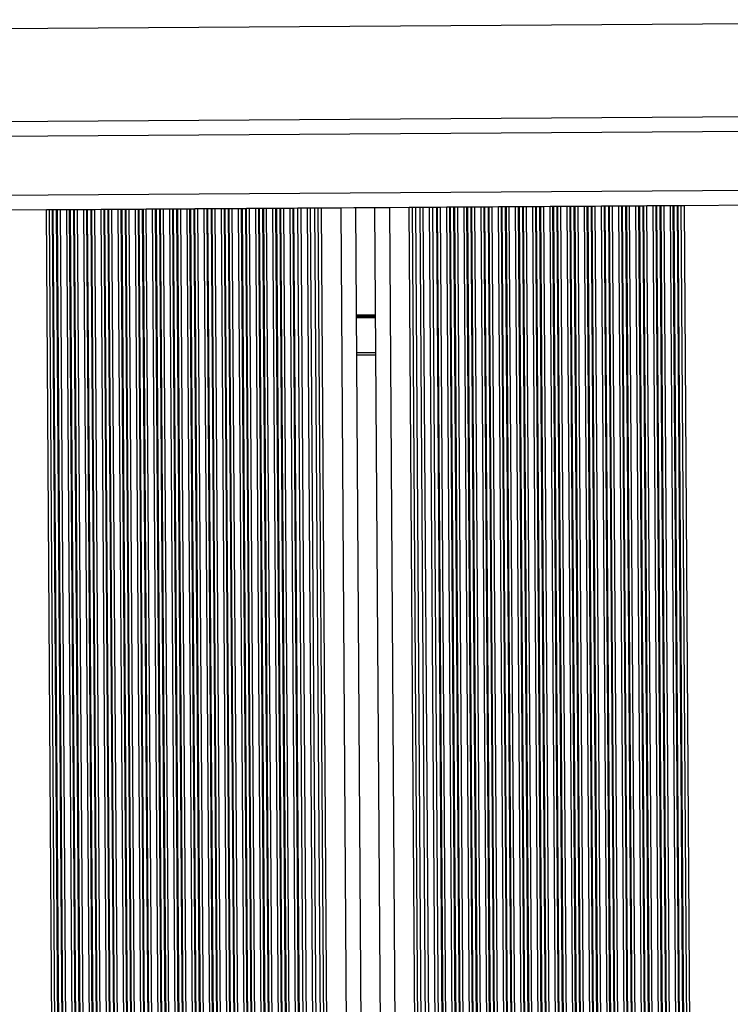
# Model space of a CAD drawing. Units: millimetres. Extents: x 12354 to 41201, y 4428 to 37531.
# Drawn here: x 26087 to 26666, y 16150 to 16952 of the extents above; entities that cross this region are included whole.
import ezdxf

# ---------------------------------------------------------------- set-up
doc = ezdxf.new("R2010")
doc.units = ezdxf.units.MM
doc.header["$LTSCALE"] = 200

msp = doc.modelspace()

# ---------------------------------------------------------------- linework, layer by layer
at = {"color": 7, "linetype": 'Continuous', "lineweight": 25}
for p, q in [((25511.81, 16940.94), (28054.87, 16957.94)), ((28067.22, 16882.02), (25476.32, 16864.7)), ((26684.38, 16800.77), (26628.37, 16800.4)), ((26108.79, 16796.93), (26052.78, 16796.55)), ((26111.37, 16796.94), (26108.79, 16796.93)), ((26127.6, 13982.99), (26108.79, 16796.93)), ((26113.76, 16796.96), (26111.37, 16796.94)), ((26130.18, 13983.01), (26111.37, 16796.94)), ((26132.58, 13983.02), (26113.76, 16796.96)), ((26114.41, 16796.96), (26113.76, 16796.96)), ((26117.17, 16796.98), (26114.41, 16796.96)), ((26133.22, 13983.03), (26114.41, 16796.96)), ((26117.82, 16796.99), (26117.17, 16796.98)), ((26135.98, 13983.05), (26117.17, 16796.98)), ((26120.21, 16797), (26117.82, 16796.99)), ((26136.63, 13983.05), (26117.82, 16796.99)), ((26125.37, 16797.04), (26120.21, 16797)), ((26139.02, 13983.07), (26120.21, 16797)), ((26127.76, 16797.05), (26125.37, 16797.04)), ((26144.18, 13983.1), (26125.37, 16797.04)), ((26128.41, 16797.06), (26127.76, 16797.05)), ((26146.57, 13983.12), (26127.76, 16797.05)), ((26131.17, 16797.08), (26128.41, 16797.06)), ((26147.22, 13983.12), (26128.41, 16797.06)), ((26149.98, 13983.14), (26131.17, 16797.08)), ((26131.81, 16797.08), (26131.17, 16797.08)), ((26134.21, 16797.1), (26131.81, 16797.08)), ((26150.63, 13983.14), (26131.81, 16797.08)), ((26139.37, 16797.13), (26134.21, 16797.1)), ((26153.02, 13983.16), (26134.21, 16797.1)), ((26141.76, 16797.15), (26139.37, 16797.13)), ((26158.18, 13983.19), (26139.37, 16797.13)), ((26160.57, 13983.21), (26141.76, 16797.15)), ((26142.41, 16797.15), (26141.76, 16797.15)), ((26145.17, 16797.17), (26142.41, 16797.15)), ((26161.22, 13983.21), (26142.41, 16797.15)), ((26163.98, 13983.23), (26145.17, 16797.17)), ((26145.81, 16797.17), (26145.17, 16797.17)), ((26148.21, 16797.19), (26145.81, 16797.17)), ((26164.63, 13983.24), (26145.81, 16797.17)), ((26153.37, 16797.22), (26148.21, 16797.19)), ((26167.02, 13983.25), (26148.21, 16797.19)), ((26155.76, 16797.24), (26153.37, 16797.22)), ((26172.18, 13983.29), (26153.37, 16797.22)), ((26174.57, 13983.3), (26155.76, 16797.24)), ((26156.41, 16797.24), (26155.76, 16797.24)), ((26159.17, 16797.26), (26156.41, 16797.24)), ((26175.22, 13983.31), (26156.41, 16797.24)), ((26159.81, 16797.27), (26159.17, 16797.26)), ((26177.98, 13983.33), (26159.17, 16797.26)), ((26162.21, 16797.28), (26159.81, 16797.27)), ((26178.62, 13983.33), (26159.81, 16797.27)), ((26167.37, 16797.32), (26162.21, 16797.28)), ((26181.02, 13983.35), (26162.21, 16797.28)), ((26169.76, 16797.33), (26167.37, 16797.32)), ((26186.18, 13983.38), (26167.37, 16797.32)), ((26170.41, 16797.34), (26169.76, 16797.33)), ((26188.57, 13983.4), (26169.76, 16797.33)), ((26173.17, 16797.36), (26170.41, 16797.34)), ((26189.22, 13983.4), (26170.41, 16797.34)), ((26191.98, 13983.42), (26173.17, 16797.36)), ((26173.81, 16797.36), (26173.17, 16797.36)), ((26176.21, 16797.38), (26173.81, 16797.36)), ((26192.62, 13983.42), (26173.81, 16797.36)), ((26181.37, 16797.41), (26176.21, 16797.38)), ((26195.02, 13983.44), (26176.21, 16797.38)), ((26183.76, 16797.43), (26181.37, 16797.41)), ((26200.18, 13983.47), (26181.37, 16797.41)), ((26202.57, 13983.49), (26183.76, 16797.43)), ((26184.41, 16797.43), (26183.76, 16797.43)), ((26187.17, 16797.45), (26184.41, 16797.43)), ((26203.22, 13983.49), (26184.41, 16797.43)), ((26205.98, 13983.51), (26187.17, 16797.45)), ((26187.81, 16797.45), (26187.17, 16797.45)), ((26190.21, 16797.47), (26187.81, 16797.45)), ((26206.62, 13983.52), (26187.81, 16797.45)), ((26195.37, 16797.51), (26190.21, 16797.47)), ((26209.02, 13983.53), (26190.21, 16797.47)), ((26197.76, 16797.52), (26195.37, 16797.51)), ((26214.18, 13983.57), (26195.37, 16797.51)), ((26198.41, 16797.53), (26197.76, 16797.52)), ((26216.57, 13983.58), (26197.76, 16797.52)), ((26201.17, 16797.54), (26198.41, 16797.53)), ((26217.22, 13983.59), (26198.41, 16797.53)), ((26201.81, 16797.55), (26201.17, 16797.54)), ((26219.98, 13983.61), (26201.17, 16797.54)), ((26204.21, 16797.56), (26201.81, 16797.55)), ((26220.62, 13983.61), (26201.81, 16797.55)), ((26209.37, 16797.6), (26204.21, 16797.56)), ((26223.02, 13983.63), (26204.21, 16797.56)), ((26211.76, 16797.61), (26209.37, 16797.6)), ((26228.18, 13983.66), (26209.37, 16797.6)), ((26212.41, 16797.62), (26211.76, 16797.61)), ((26230.57, 13983.68), (26211.76, 16797.61)), ((26215.17, 16797.64), (26212.41, 16797.62)), ((26231.22, 13983.68), (26212.41, 16797.62)), ((26233.98, 13983.7), (26215.17, 16797.64)), ((26215.81, 16797.64), (26215.17, 16797.64)), ((26218.21, 16797.66), (26215.81, 16797.64)), ((26234.62, 13983.7), (26215.81, 16797.64)), ((26223.37, 16797.69), (26218.21, 16797.66)), ((26237.02, 13983.72), (26218.21, 16797.66)), ((26225.76, 16797.71), (26223.37, 16797.69)), ((26242.18, 13983.76), (26223.37, 16797.69)), ((26244.57, 13983.77), (26225.76, 16797.71)), ((26226.41, 16797.71), (26225.76, 16797.71)), ((26229.17, 16797.73), (26226.41, 16797.71)), ((26245.22, 13983.78), (26226.41, 16797.71)), ((26229.81, 16797.74), (26229.17, 16797.73)), ((26247.98, 13983.79), (26229.17, 16797.73)), ((26232.21, 16797.75), (26229.81, 16797.74)), ((26248.62, 13983.8), (26229.81, 16797.74)), ((26237.37, 16797.79), (26232.21, 16797.75)), ((26251.02, 13983.81), (26232.21, 16797.75)), ((26239.76, 16797.8), (26237.37, 16797.79)), ((26256.18, 13983.85), (26237.37, 16797.79)), ((26240.41, 16797.81), (26239.76, 16797.8)), ((26258.57, 13983.86), (26239.76, 16797.8)), ((26243.17, 16797.82), (26240.41, 16797.81)), ((26259.22, 13983.87), (26240.41, 16797.81)), ((26243.81, 16797.83), (26243.17, 16797.82)), ((26261.98, 13983.89), (26243.17, 16797.82)), ((26246.21, 16797.85), (26243.81, 16797.83)), ((26262.62, 13983.89), (26243.81, 16797.83)), ((26251.37, 16797.88), (26246.21, 16797.85)), ((26265.02, 13983.91), (26246.21, 16797.85)), ((26253.76, 16797.9), (26251.37, 16797.88)), ((26270.18, 13983.94), (26251.37, 16797.88)), ((26272.57, 13983.96), (26253.76, 16797.9)), ((26254.41, 16797.9), (26253.76, 16797.9)), ((26257.17, 16797.92), (26254.41, 16797.9)), ((26273.22, 13983.96), (26254.41, 16797.9)), ((26275.98, 13983.98), (26257.17, 16797.92)), ((26257.81, 16797.92), (26257.17, 16797.92)), ((26260.21, 16797.94), (26257.81, 16797.92)), ((26276.62, 13983.99), (26257.81, 16797.92)), ((26265.37, 16797.97), (26260.21, 16797.94)), ((26279.02, 13984), (26260.21, 16797.94)), ((26267.76, 16797.99), (26265.37, 16797.97)), ((26284.18, 13984.04), (26265.37, 16797.97)), ((26286.57, 13984.05), (26267.76, 16797.99)), ((26268.41, 16797.99), (26267.76, 16797.99)), ((26271.17, 16798.01), (26268.41, 16797.99)), ((26287.22, 13984.06), (26268.41, 16797.99)), ((26271.81, 16798.02), (26271.17, 16798.01)), ((26289.98, 13984.07), (26271.17, 16798.01)), ((26274.21, 16798.03), (26271.81, 16798.02)), ((26290.62, 13984.08), (26271.81, 16798.02)), ((26279.37, 16798.07), (26274.21, 16798.03)), ((26293.02, 13984.1), (26274.21, 16798.03)), ((26281.76, 16798.08), (26279.37, 16798.07)), ((26298.18, 13984.13), (26279.37, 16798.07)), ((26282.41, 16798.09), (26281.76, 16798.08)), ((26300.57, 13984.15), (26281.76, 16798.08)), ((26285.17, 16798.11), (26282.41, 16798.09)), ((26301.22, 13984.15), (26282.41, 16798.09)), ((26303.98, 13984.17), (26285.17, 16798.11)), ((26285.81, 16798.11), (26285.17, 16798.11)), ((26288.21, 16798.13), (26285.81, 16798.11)), ((26304.62, 13984.17), (26285.81, 16798.11)), ((26293.37, 16798.16), (26288.21, 16798.13)), ((26307.02, 13984.19), (26288.21, 16798.13)), ((26295.76, 16798.18), (26293.37, 16798.16)), ((26312.18, 13984.22), (26293.37, 16798.16)), ((26314.57, 13984.24), (26295.76, 16798.18)), ((26296.41, 16798.18), (26295.76, 16798.18)), ((26299.17, 16798.2), (26296.41, 16798.18)), ((26315.22, 13984.24), (26296.41, 16798.18)), ((26317.98, 13984.26), (26299.17, 16798.2)), ((26299.81, 16798.2), (26299.17, 16798.2)), ((26302.21, 16798.22), (26299.81, 16798.2)), ((26318.62, 13984.27), (26299.81, 16798.2)), ((26307.37, 16798.25), (26302.21, 16798.22)), ((26321.02, 13984.28), (26302.21, 16798.22)), ((26309.76, 16798.27), (26307.37, 16798.25)), ((26326.18, 13984.32), (26307.37, 16798.25)), ((26328.57, 13984.33), (26309.76, 16798.27)), ((26310.41, 16798.27), (26309.76, 16798.27)), ((26313.53, 16798.3), (26310.41, 16798.27)), ((26329.22, 13984.34), (26310.41, 16798.27)), ((26316.2, 16798.31), (26313.53, 16798.3)), ((26332.34, 13984.36), (26313.53, 16798.3)), ((26321.36, 16798.35), (26316.2, 16798.31)), ((26335.01, 13984.38), (26316.2, 16798.31)), ((26324.04, 16798.37), (26321.36, 16798.35)), ((26340.17, 13984.41), (26321.36, 16798.35)), ((26327.53, 16798.39), (26324.04, 16798.37)), ((26342.85, 13984.43), (26324.04, 16798.37)), ((26330.2, 16798.41), (26327.53, 16798.39)), ((26346.34, 13984.45), (26327.53, 16798.39)), ((26332.78, 16798.42), (26330.2, 16798.41)), ((26349.01, 13984.47), (26330.2, 16798.41)), ((26348.78, 16798.53), (26332.78, 16798.42)), ((26351.59, 13984.49), (26332.78, 16798.42)), ((26359.17, 16798.6), (26348.78, 16798.53)), ((26367.59, 13984.59), (26348.78, 16798.53)), ((26377.99, 16798.73), (26359.17, 16798.6)), ((26379.59, 13984.67), (26360.78, 16798.61)), ((26395.19, 13984.78), (26376.38, 16798.72)), ((26388.38, 16798.8), (26377.99, 16798.73)), ((26404.38, 16798.9), (26388.38, 16798.8)), ((26407.19, 13984.86), (26388.38, 16798.8)), ((26406.96, 16798.92), (26404.38, 16798.9)), ((26423.19, 13984.97), (26404.38, 16798.9)), ((26409.63, 16798.94), (26406.96, 16798.92)), ((26425.77, 13984.98), (26406.96, 16798.92)), ((26413.12, 16798.96), (26409.63, 16798.94)), ((26428.44, 13985), (26409.63, 16798.94)), ((26415.79, 16798.98), (26413.12, 16798.96)), ((26431.93, 13985.02), (26413.12, 16798.96)), ((26420.95, 16799.01), (26415.79, 16798.98)), ((26434.6, 13985.04), (26415.79, 16798.98)), ((26423.63, 16799.03), (26420.95, 16799.01)), ((26439.76, 13985.08), (26420.95, 16799.01)), ((26426.75, 16799.05), (26423.63, 16799.03)), ((26442.44, 13985.09), (26423.63, 16799.03)), ((26427.4, 16799.06), (26426.75, 16799.05)), ((26445.56, 13985.11), (26426.75, 16799.05)), ((26429.79, 16799.07), (26427.4, 16799.06)), ((26446.21, 13985.12), (26427.4, 16799.06)), ((26434.95, 16799.11), (26429.79, 16799.07)), ((26448.6, 13985.14), (26429.79, 16799.07)), ((26437.35, 16799.12), (26434.95, 16799.11)), ((26453.76, 13985.17), (26434.95, 16799.11)), ((26437.99, 16799.13), (26437.35, 16799.12)), ((26456.16, 13985.19), (26437.35, 16799.12)), ((26440.75, 16799.15), (26437.99, 16799.13)), ((26456.8, 13985.19), (26437.99, 16799.13)), ((26459.56, 13985.21), (26440.75, 16799.15)), ((26441.4, 16799.15), (26440.75, 16799.15)), ((26443.79, 16799.17), (26441.4, 16799.15)), ((26460.21, 13985.21), (26441.4, 16799.15)), ((26448.95, 16799.2), (26443.79, 16799.17)), ((26462.6, 13985.23), (26443.79, 16799.17)), ((26451.35, 16799.22), (26448.95, 16799.2)), ((26467.76, 13985.26), (26448.95, 16799.2)), ((26470.16, 13985.28), (26451.35, 16799.22)), ((26451.99, 16799.22), (26451.35, 16799.22)), ((26454.75, 16799.24), (26451.99, 16799.22)), ((26470.8, 13985.28), (26451.99, 16799.22)), ((26473.56, 13985.3), (26454.75, 16799.24)), ((26455.4, 16799.24), (26454.75, 16799.24)), ((26457.79, 16799.26), (26455.4, 16799.24)), ((26474.21, 13985.31), (26455.4, 16799.24)), ((26462.95, 16799.29), (26457.79, 16799.26)), ((26476.6, 13985.32), (26457.79, 16799.26)), ((26465.34, 16799.31), (26462.95, 16799.29)), ((26481.76, 13985.36), (26462.95, 16799.29)), ((26484.16, 13985.37), (26465.34, 16799.31)), ((26465.99, 16799.31), (26465.34, 16799.31)), ((26468.75, 16799.33), (26465.99, 16799.31)), ((26484.8, 13985.38), (26465.99, 16799.31)), ((26469.4, 16799.34), (26468.75, 16799.33)), ((26487.56, 13985.4), (26468.75, 16799.33)), ((26471.79, 16799.35), (26469.4, 16799.34)), ((26488.21, 13985.4), (26469.4, 16799.34)), ((26476.95, 16799.39), (26471.79, 16799.35)), ((26490.6, 13985.42), (26471.79, 16799.35)), ((26479.34, 16799.4), (26476.95, 16799.39)), ((26495.76, 13985.45), (26476.95, 16799.39)), ((26479.99, 16799.41), (26479.34, 16799.4)), ((26498.16, 13985.47), (26479.34, 16799.4)), ((26482.75, 16799.43), (26479.99, 16799.41)), ((26498.8, 13985.47), (26479.99, 16799.41)), ((26501.56, 13985.49), (26482.75, 16799.43)), ((26483.4, 16799.43), (26482.75, 16799.43)), ((26485.79, 16799.45), (26483.4, 16799.43)), ((26502.21, 13985.49), (26483.4, 16799.43)), ((26490.95, 16799.48), (26485.79, 16799.45)), ((26504.6, 13985.51), (26485.79, 16799.45)), ((26493.34, 16799.5), (26490.95, 16799.48)), ((26509.76, 13985.54), (26490.95, 16799.48)), ((26512.15, 13985.56), (26493.34, 16799.5)), ((26493.99, 16799.5), (26493.34, 16799.5)), ((26496.75, 16799.52), (26493.99, 16799.5)), ((26512.8, 13985.56), (26493.99, 16799.5)), ((26515.56, 13985.58), (26496.75, 16799.52)), ((26497.39, 16799.52), (26496.75, 16799.52)), ((26499.79, 16799.54), (26497.39, 16799.52)), ((26516.21, 13985.59), (26497.39, 16799.52)), ((26504.95, 16799.57), (26499.79, 16799.54)), ((26518.6, 13985.6), (26499.79, 16799.54)), ((26507.34, 16799.59), (26504.95, 16799.57)), ((26523.76, 13985.64), (26504.95, 16799.57)), ((26507.99, 16799.6), (26507.34, 16799.59)), ((26526.15, 13985.65), (26507.34, 16799.59)), ((26510.75, 16799.61), (26507.99, 16799.6)), ((26526.8, 13985.66), (26507.99, 16799.6)), ((26511.39, 16799.62), (26510.75, 16799.61)), ((26529.56, 13985.68), (26510.75, 16799.61)), ((26513.79, 16799.63), (26511.39, 16799.62)), ((26530.21, 13985.68), (26511.39, 16799.62)), ((26518.95, 16799.67), (26513.79, 16799.63)), ((26532.6, 13985.7), (26513.79, 16799.63)), ((26521.34, 16799.68), (26518.95, 16799.67)), ((26537.76, 13985.73), (26518.95, 16799.67)), ((26521.99, 16799.69), (26521.34, 16799.68)), ((26540.15, 13985.75), (26521.34, 16799.68)), ((26524.75, 16799.71), (26521.99, 16799.69)), ((26540.8, 13985.75), (26521.99, 16799.69)), ((26543.56, 13985.77), (26524.75, 16799.71)), ((26525.39, 16799.71), (26524.75, 16799.71)), ((26527.79, 16799.73), (26525.39, 16799.71)), ((26544.2, 13985.77), (26525.39, 16799.71)), ((26532.95, 16799.76), (26527.79, 16799.73)), ((26546.6, 13985.79), (26527.79, 16799.73)), ((26535.34, 16799.78), (26532.95, 16799.76)), ((26551.76, 13985.82), (26532.95, 16799.76)), ((26554.15, 13985.84), (26535.34, 16799.78)), ((26535.99, 16799.78), (26535.34, 16799.78)), ((26538.75, 16799.8), (26535.99, 16799.78)), ((26554.8, 13985.85), (26535.99, 16799.78)), ((26539.39, 16799.81), (26538.75, 16799.8)), ((26557.56, 13985.86), (26538.75, 16799.8)), ((26541.79, 16799.82), (26539.39, 16799.81)), ((26558.2, 13985.87), (26539.39, 16799.81)), ((26546.95, 16799.86), (26541.79, 16799.82)), ((26560.6, 13985.88), (26541.79, 16799.82)), ((26549.34, 16799.87), (26546.95, 16799.86)), ((26565.76, 13985.92), (26546.95, 16799.86)), ((26549.99, 16799.88), (26549.34, 16799.87)), ((26568.15, 13985.93), (26549.34, 16799.87)), ((26552.75, 16799.89), (26549.99, 16799.88)), ((26568.8, 13985.94), (26549.99, 16799.88)), ((26553.39, 16799.9), (26552.75, 16799.89)), ((26571.56, 13985.96), (26552.75, 16799.89)), ((26555.79, 16799.91), (26553.39, 16799.9)), ((26572.2, 13985.96), (26553.39, 16799.9)), ((26560.95, 16799.95), (26555.79, 16799.91)), ((26574.6, 13985.98), (26555.79, 16799.91)), ((26563.34, 16799.97), (26560.95, 16799.95)), ((26579.76, 13986.01), (26560.95, 16799.95)), ((26582.15, 13986.03), (26563.34, 16799.97)), ((26563.99, 16799.97), (26563.34, 16799.97)), ((26566.75, 16799.99), (26563.99, 16799.97)), ((26582.8, 13986.03), (26563.99, 16799.97)), ((26585.56, 13986.05), (26566.75, 16799.99)), ((26567.39, 16799.99), (26566.75, 16799.99)), ((26569.79, 16800.01), (26567.39, 16799.99)), ((26586.2, 13986.06), (26567.39, 16799.99)), ((26574.95, 16800.04), (26569.79, 16800.01)), ((26588.6, 13986.07), (26569.79, 16800.01)), ((26577.34, 16800.06), (26574.95, 16800.04)), ((26593.76, 13986.11), (26574.95, 16800.04)), ((26596.15, 13986.12), (26577.34, 16800.06)), ((26577.99, 16800.06), (26577.34, 16800.06)), ((26580.75, 16800.08), (26577.99, 16800.06)), ((26596.8, 13986.13), (26577.99, 16800.06)), ((26581.39, 16800.09), (26580.75, 16800.08)), ((26599.56, 13986.14), (26580.75, 16800.08)), ((26583.79, 16800.1), (26581.39, 16800.09)), ((26600.2, 13986.15), (26581.39, 16800.09)), ((26588.95, 16800.14), (26583.79, 16800.1)), ((26602.6, 13986.16), (26583.79, 16800.1)), ((26591.34, 16800.15), (26588.95, 16800.14)), ((26607.76, 13986.2), (26588.95, 16800.14)), ((26591.99, 16800.16), (26591.34, 16800.15)), ((26610.15, 13986.22), (26591.34, 16800.15)), ((26594.75, 16800.18), (26591.99, 16800.16)), ((26610.8, 13986.22), (26591.99, 16800.16)), ((26613.56, 13986.24), (26594.75, 16800.18)), ((26595.39, 16800.18), (26594.75, 16800.18)), ((26597.79, 16800.2), (26595.39, 16800.18)), ((26614.2, 13986.24), (26595.39, 16800.18)), ((26602.95, 16800.23), (26597.79, 16800.2)), ((26616.6, 13986.26), (26597.79, 16800.2)), ((26605.34, 16800.25), (26602.95, 16800.23)), ((26621.76, 13986.29), (26602.95, 16800.23)), ((26624.15, 13986.31), (26605.34, 16800.25)), ((26605.99, 16800.25), (26605.34, 16800.25)), ((26608.75, 16800.27), (26605.99, 16800.25)), ((26624.8, 13986.31), (26605.99, 16800.25)), ((26627.56, 13986.33), (26608.75, 16800.27)), ((26609.39, 16800.27), (26608.75, 16800.27)), ((26611.79, 16800.29), (26609.39, 16800.27)), ((26628.2, 13986.34), (26609.39, 16800.27)), ((26616.95, 16800.32), (26611.79, 16800.29)), ((26630.6, 13986.35), (26611.79, 16800.29)), ((26619.34, 16800.34), (26616.95, 16800.32)), ((26635.76, 13986.39), (26616.95, 16800.32)), ((26638.15, 13986.4), (26619.34, 16800.34)), ((26619.99, 16800.34), (26619.34, 16800.34)), ((26622.75, 16800.36), (26619.99, 16800.34)), ((26638.8, 13986.41), (26619.99, 16800.34)), ((26623.39, 16800.37), (26622.75, 16800.36)), ((26641.56, 13986.43), (26622.75, 16800.36)), ((26625.79, 16800.38), (26623.39, 16800.37)), ((26642.2, 13986.43), (26623.39, 16800.37)), ((26628.37, 16800.4), (26625.79, 16800.38)), ((26644.6, 13986.45), (26625.79, 16800.38)), ((26647.18, 13986.46), (26628.37, 16800.4)), ((26377.18, 16678.72), (26361.58, 16678.61))]:
    msp.add_line(p, q, dxfattribs=at)
at = {"color": 8, "linetype": 'Continuous', "lineweight": 25}
for p, q in [((28069.28, 16870.03), (25338.45, 16851.78)), ((28077.81, 16822.09), (25276.85, 16803.37)), ((26376.96, 16711.48), (26361.36, 16711.38)), ((26376.96, 16711.07), (26361.36, 16710.97)), ((26376.97, 16710.67), (26361.37, 16710.57)), ((26376.97, 16709.85), (26361.37, 16709.75)), ((26376.97, 16709.45), (26361.38, 16709.35)), ((26376.98, 16709.04), (26361.38, 16708.94)), ((26377.17, 16680.72), (26361.57, 16680.61))]:
    msp.add_line(p, q, dxfattribs=at)

doc.saveas('drawing.dxf')
